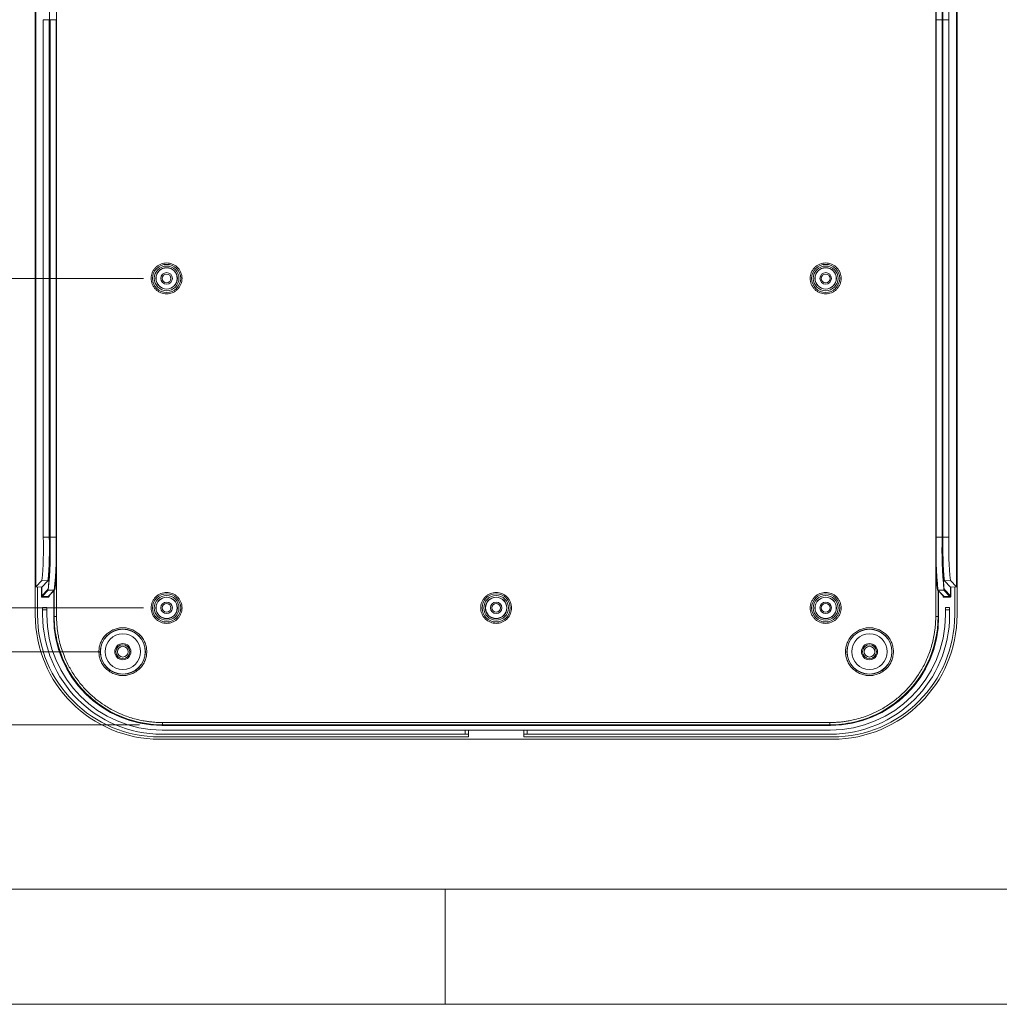
# Model space of a CAD drawing. Units: millimetres. Extents: x 5 to 292, y 5 to 205.
# Drawn here: x 30 to 73, y 5 to 48 of the extents above; entities that cross this region are included whole.
import ezdxf

# ---------------------------------------------------------------- set-up
doc = ezdxf.new("R2010")
doc.units = ezdxf.units.MM
doc.styles.add('SLDTEXTSTYLE0', font='TXT', dxfattribs={"width": 0.75})
doc.dimstyles.new('SLDDIMSTYLE1', dxfattribs={"dimtxt": 1.852083, "dimasz": 1.5, "dimexe": 0, "dimexo": 0.0625, "dimgap": 0.463021, "dimtad": 0, "dimtih": 1, "dimtoh": 1, "dimlfac": 5, "dimrnd": 1e-09, "dimzin": 12, "dimdsep": 46, "dimtxsty": 'SLDTEXTSTYLE0', "dimblk1": 'CLOSED', "dimblk2": 'CLOSED', "dimsah": 1, "dimcen": 0.09, "dimadec": 0, "dimazin": 3, "dimtfac": 1, "dimtofl": 0, "dimtmove": 0, "dimatfit": 3, "dimldrblk": 'CLOSED', "dimfxl": 0, "dimfrac": 2, "dimtolj": 1, "dimtzin": 12, "dimarcsym": 0})
doc.dimstyles.new('SLDDIMSTYLE2', dxfattribs={"dimtxt": 1.852083, "dimasz": 1.5, "dimexe": 0, "dimexo": 0.0625, "dimgap": 0.463021, "dimtad": 0, "dimtih": 1, "dimtoh": 1, "dimlfac": 5, "dimrnd": 1e-09, "dimzin": 4, "dimdsep": 46, "dimtxsty": 'SLDTEXTSTYLE0', "dimblk1": 'CLOSED', "dimblk2": 'CLOSED', "dimsah": 1, "dimcen": 0.09, "dimadec": 0, "dimazin": 1, "dimtfac": 1, "dimtofl": 0, "dimtmove": 0, "dimatfit": 3, "dimldrblk": 'CLOSED', "dimfxl": 0, "dimfrac": 2, "dimtolj": 1, "dimtzin": 12, "dimarcsym": 0})

# ---------------------------------------------------------------- blocks, each defined once
blk = doc.blocks.new('_CLOSED')
at = {"color": 0, "linetype": 'ByBlock', "lineweight": -2}
for p, q in [((-1, 0.166667), (0, 0)), ((-1, 0.166667), (-1, -0.166667)), ((0, 0), (-1, -0.166667)), ((0, 0), (-1, 0))]:
    blk.add_line(p, q, dxfattribs=at)
blk = doc.blocks.new('_D_24')
at = {"color": 7, "linetype": 'Continuous', "lineweight": 0}
for p, q in [((35.416, 50.804), (25.11, 50.804)), ((26.11, 50.804), (26.11, 45.664)), ((26.11, 36.504), (26.11, 42.721)), ((35.416, 36.504), (25.11, 36.504))]:
    blk.add_line(p, q, dxfattribs=at)
at = {"color": 7, "linetype": 'Continuous', "lineweight": 0, "xscale": 1.5, "yscale": 1.5}
for p, rotation in [((26.11, 50.804, -4.5), 90.0000000000006), ((26.11, 36.504, -4.5), 270.0000000000006)]:
    blk.add_blockref('_CLOSED', p, dxfattribs=dict(at, rotation=rotation))
at = {"color": 7, "linetype": 'Continuous', "lineweight": 0, "insert": (23.031, 45.109), "char_height": 1.8521, "attachment_point": 1, "style": 'SLDTEXTSTYLE0'}
blk.add_mtext('71.50', dxfattribs=at)
blk = doc.blocks.new('_D_25')
at = {"color": 7, "linetype": 'Continuous', "lineweight": 0}
for p, q in [((35.416, 50.804), (21.249, 50.804)), ((22.249, 50.804), (22.249, 39.618)), ((22.249, 22.204), (22.249, 36.676)), ((35.416, 22.204), (21.249, 22.204))]:
    blk.add_line(p, q, dxfattribs=at)
at = {"color": 7, "linetype": 'Continuous', "lineweight": 0, "xscale": 1.5, "yscale": 1.5}
for p, rotation in [((22.249, 50.804, -4.5), 90.00000000000061), ((22.249, 22.204, -4.5), 270.0000000000006)]:
    blk.add_blockref('_CLOSED', p, dxfattribs=dict(at, rotation=rotation))
at = {"color": 7, "linetype": 'Continuous', "lineweight": 0, "insert": (20.197, 39.063), "char_height": 1.8521, "attachment_point": 1, "style": 'SLDTEXTSTYLE0'}
blk.add_mtext('143', dxfattribs=at)
blk = doc.blocks.new('_D_26')
at = {"color": 7, "linetype": 'Continuous', "lineweight": 0}
for p, q in [((33.516, 52.704), (17.276, 52.704)), ((18.276, 52.704), (18.276, 36.48)), ((18.276, 20.304), (18.276, 33.537)), ((33.516, 20.304), (17.276, 20.304))]:
    blk.add_line(p, q, dxfattribs=at)
at = {"color": 7, "linetype": 'Continuous', "lineweight": 0, "xscale": 1.5, "yscale": 1.5}
for p, rotation in [((18.276, 52.704, -4.5), 90.0000000000006), ((18.276, 20.304, -4.5), 270.0000000000006)]:
    blk.add_blockref('_CLOSED', p, dxfattribs=dict(at, rotation=rotation))
at = {"color": 7, "linetype": 'Continuous', "lineweight": 0, "insert": (16.223, 35.925), "char_height": 1.8521, "attachment_point": 1, "style": 'SLDTEXTSTYLE0'}
blk.add_mtext('162', dxfattribs=at)
blk = doc.blocks.new('_D_27')
at = {"color": 7, "linetype": 'Continuous', "lineweight": 0}
for p, q in [((35.237, 55.88), (13.446, 55.88)), ((14.446, 55.88), (14.446, 31.455)), ((14.446, 17.129), (14.446, 28.513)), ((35.237, 17.129), (13.446, 17.129))]:
    blk.add_line(p, q, dxfattribs=at)
at = {"color": 7, "linetype": 'Continuous', "lineweight": 0, "xscale": 1.5, "yscale": 1.5}
for p, rotation in [((14.446, 55.88, -4.5), 90.00000000000061), ((14.446, 17.129, -4.5), 270.0000000000006)]:
    blk.add_blockref('_CLOSED', p, dxfattribs=dict(at, rotation=rotation))
at = {"color": 7, "linetype": 'Continuous', "lineweight": 0, "insert": (10.683, 30.9), "char_height": 1.8521, "attachment_point": 1, "style": 'SLDTEXTSTYLE0'}
blk.add_mtext('193.75', dxfattribs=at)

msp = doc.modelspace()

# ---------------------------------------------------------------- linework, layer by layer
at = {"color": 7, "linetype": 'Continuous', "lineweight": 15}
for p, q in [((30.7155, 21.9009), (30.7155, 51.1075)), ((31.64, 51.1825), (31.64, 21.8259)), ((69.791, 21.8259), (69.791, 51.1825)), ((70.7155, 51.1075), (70.7155, 21.9009)), ((30.7411, 23.1134), (30.7411, 49.895)), ((70.6899, 49.895), (70.6899, 23.1134)), ((31.3254, 47.7324), (31.0653, 47.7324)), ((31.0653, 47.7324), (31.0653, 25.276)), ((31.3254, 25.276), (31.3254, 47.7324)), ((31.3594, 47.7324), (31.3387, 47.7324)), ((31.3387, 47.7324), (31.3387, 25.276)), ((31.3594, 25.276), (31.3594, 47.7324)), ((31.6192, 47.7324), (31.3594, 47.7324)), ((31.6192, 25.276), (31.6192, 47.7324)), ((31.6385, 25.276), (31.6385, 47.7324)), ((31.6385, 47.7324), (31.6385, 47.7324)), ((69.7925, 47.7324), (69.7925, 25.276)), ((69.8118, 47.7324), (70.0716, 47.7324)), ((69.8118, 47.7324), (69.8118, 25.276)), ((70.0716, 47.7324), (70.0923, 47.7324)), ((70.0716, 47.7324), (70.0716, 25.276)), ((70.0923, 25.276), (70.0923, 47.7324)), ((70.1056, 47.7324), (70.1056, 25.276)), ((70.1056, 47.7324), (70.3657, 47.7324)), ((70.3657, 25.276), (70.3657, 47.7324)), ((31.3254, 25.276), (31.0653, 25.276)), ((31.3594, 25.276), (31.3387, 25.276)), ((31.6192, 25.276), (31.3594, 25.276)), ((31.6385, 25.276), (31.6385, 25.276)), ((69.7925, 25.276), (69.7925, 25.276)), ((69.8118, 25.276), (70.0716, 25.276)), ((70.0716, 25.276), (70.0923, 25.276)), ((70.1056, 25.276), (70.3657, 25.276)), ((31.0017, 23.3864), (30.7411, 23.1134)), ((31.0009, 23.1042), (30.7411, 23.1134)), ((30.8155, 21.9042), (30.8155, 23.1108)), ((30.9855, 22.6942), (30.9855, 23.1048)), ((31.0009, 23.1042), (31.2616, 23.3773)), ((31.0009, 22.724), (31.0009, 23.1042)), ((31.2616, 23.3773), (31.0017, 23.3864)), ((70.4293, 23.3864), (70.1695, 23.3773)), ((70.1695, 23.3773), (70.4301, 23.1042)), ((70.6899, 23.1134), (70.4293, 23.3864)), ((70.4301, 23.1042), (70.6899, 23.1134)), ((70.4301, 23.1042), (70.4301, 22.724)), ((70.4455, 23.1048), (70.4455, 22.6942)), ((70.6155, 23.1108), (70.6155, 21.9042)), ((31.262, 22.9975), (31.0009, 22.724)), ((31.0009, 22.724), (31.0209, 22.704)), ((31.0009, 22.724), (31.0009, 22.7167)), ((31.2955, 22.6742), (31.0055, 22.6742)), ((31.0209, 22.704), (31.2821, 22.9776)), ((31.0209, 22.6967), (31.0209, 22.704)), ((31.0209, 22.6967), (31.2737, 22.6967)), ((31.0209, 22.6967), (31.2738, 22.6967)), ((31.2738, 22.6967), (31.5419, 22.9776)), ((31.5419, 22.9776), (31.2821, 22.9776)), ((31.2882, 22.7028), (31.5563, 22.9837)), ((31.3155, 22.7315), (31.3155, 22.6942)), ((31.5155, 21.8014), (31.5155, 22.941)), ((69.8747, 22.9837), (70.1427, 22.7029)), ((70.149, 22.9776), (69.8891, 22.9776)), ((69.8891, 22.9776), (70.1572, 22.6968)), ((69.9155, 22.941), (69.9155, 21.8014)), ((70.1155, 22.6942), (70.1155, 22.7315)), ((70.4255, 22.6742), (70.1355, 22.6742)), ((70.149, 22.9776), (70.4101, 22.704)), ((70.1572, 22.6968), (70.4101, 22.6968)), ((70.1573, 22.6967), (70.4109, 22.6967)), ((70.4301, 22.724), (70.169, 22.9975)), ((70.4101, 22.704), (70.4301, 22.724)), ((70.4101, 22.704), (70.4101, 22.6968)), ((70.4301, 22.7168), (70.4301, 22.724)), ((31.0355, 22.1242), (31.0355, 22.2242)), ((31.0355, 22.2242), (31.2155, 22.2242)), ((31.2155, 22.2242), (31.2155, 22.1242)), ((70.2155, 22.2242), (70.3955, 22.2242)), ((70.2155, 22.1242), (70.2155, 22.2242)), ((70.3955, 22.2242), (70.3955, 22.1242)), ((31.0355, 21.9042), (31.0355, 22.1242)), ((31.0355, 22.1242), (31.2155, 22.1242)), ((31.2155, 22.1242), (31.2155, 21.9042)), ((31.5401, 21.8259), (31.5155, 21.8014)), ((69.8909, 21.8259), (69.9155, 21.8014)), ((70.2155, 22.1242), (70.3955, 22.1242)), ((70.2155, 21.9042), (70.2155, 22.1242)), ((70.3955, 22.1242), (70.3955, 21.9042)), ((36.2372, 17.1288), (36.2126, 17.1042)), ((65.2184, 17.1042), (36.2126, 17.1042)), ((36.2372, 17.2287), (65.1938, 17.2287)), ((36.2372, 17.1288), (65.1938, 17.1288)), ((65.2184, 17.1042), (65.1938, 17.1288)), ((36.2155, 16.9042), (49.3755, 16.9042)), ((49.3755, 16.7242), (36.2155, 16.7242)), ((49.3755, 16.9042), (49.3755, 16.7242)), ((49.5155, 16.9042), (49.3755, 16.9042)), ((49.3755, 16.7242), (49.5155, 16.7242)), ((49.5155, 16.7242), (49.5155, 16.9042)), ((49.5155, 16.9042), (51.9155, 16.9042)), ((49.5155, 16.6042), (49.5155, 16.7242)), ((51.9155, 16.9042), (51.9155, 16.7242)), ((52.0555, 16.9042), (51.9155, 16.9042)), ((51.9155, 16.7242), (52.0555, 16.7242)), ((51.9155, 16.7242), (51.9155, 16.6042)), ((52.0555, 16.7242), (52.0555, 16.9042)), ((52.0555, 16.9042), (65.2155, 16.9042)), ((65.2155, 16.7242), (52.0555, 16.7242)), ((65.3188, 16.5042), (36.1122, 16.5042)), ((49.5155, 16.6042), (36.1155, 16.6042)), ((65.3155, 16.6042), (51.9155, 16.6042))]:
    msp.add_line(p, q, dxfattribs=at)
at = {"color": 8, "linetype": 'Continuous', "lineweight": 15}
for p, q in [((31.6385, 47.7324), (31.6192, 47.7324)), ((69.7925, 47.7324), (69.8118, 47.7324)), ((31.6385, 25.276), (31.6192, 25.276)), ((69.7925, 25.276), (69.8118, 25.276)), ((31.0209, 22.6967), (31.0209, 22.6967)), ((31.2737, 22.6967), (31.2738, 22.6967)), ((31.5401, 22.9667), (31.5401, 21.8259)), ((69.8909, 21.8259), (69.8909, 22.9667)), ((70.1572, 22.6968), (70.1573, 22.6967))]:
    msp.add_line(p, q, dxfattribs=at)
at = {"color": 7, "linetype": 'Continuous', "lineweight": 0}
for p, q in [((10, 10), (104.8, 10)), ((48.5, 5), (48.5, 10)), ((5, 5), (292, 5))]:
    msp.add_line(p, q, dxfattribs=at)
at = {"color": 7, "linetype": 'Continuous', "lineweight": 15, "flags": 128}
msp.add_lwpolyline([(31.2738, 22.6967), (31.2777, 22.697), (31.2813, 22.6981)], dxfattribs=at)
at = {"color": 7, "linetype": 'Continuous', "lineweight": 15}
for centre, radius in [((36.4155, 36.5042), 0.61), ((36.4155, 36.5042), 0.536), ((36.4155, 36.5042), 0.4656), ((36.4155, 36.5042), 0.46), ((36.4155, 36.5042), 0.25), ((65.0155, 36.5042), 0.61), ((65.0155, 36.5042), 0.536), ((65.0155, 36.5042), 0.4656), ((65.0155, 36.5042), 0.46), ((65.0155, 36.5042), 0.25), ((36.4155, 36.5042), 0.19), ((65.0155, 36.5042), 0.19), ((36.4155, 22.2042), 0.61), ((36.4155, 22.2042), 0.536), ((36.4155, 22.2042), 0.4656), ((36.4155, 22.2042), 0.46), ((50.7155, 22.2042), 0.61), ((50.7155, 22.2042), 0.536), ((50.7155, 22.2042), 0.4656), ((50.7155, 22.2042), 0.46), ((65.0155, 22.2042), 0.61), ((65.0155, 22.2042), 0.536), ((65.0155, 22.2042), 0.4656), ((65.0155, 22.2042), 0.46), ((36.4155, 22.2042), 0.25), ((36.4155, 22.2042), 0.19), ((50.7155, 22.2042), 0.25), ((50.7155, 22.2042), 0.19), ((65.0155, 22.2042), 0.25), ((65.0155, 22.2042), 0.19), ((34.5155, 20.3042), 0.9775), ((34.5155, 20.3042), 0.971), ((34.5155, 20.3042), 0.77), ((66.9155, 20.3042), 0.9775), ((66.9155, 20.3042), 0.971), ((66.9155, 20.3042), 0.77), ((34.5155, 20.3042), 0.35), ((34.5155, 20.3042), 0.3), ((34.5155, 20.3042), 0.232), ((66.9155, 20.3042), 0.35), ((66.9155, 20.3042), 0.3), ((66.9155, 20.3042), 0.232)]:
    msp.add_circle(centre, radius, dxfattribs=at)
for centre, radius, start, end in [((87.7728, 48.2786), 17.9693, 174.40395, 181.74185), ((88.0326, 48.2786), 17.9693, 174.40395, 181.74185), ((84.9429, 48.1836), 14.8442, 174.40395, 181.74185), ((85.1322, 48.1815), 14.7733, 174.40395, 181.74185), ((16.2989, 24.827), 14.7733, 354.40395, 1.74185), ((16.4881, 24.8248), 14.8442, 354.40395, 1.74185), ((13.3984, 24.7298), 17.9693, 354.40395, 1.74185), ((13.6582, 24.7298), 17.9693, 354.40395, 1.74185), ((87.7728, 24.7298), 17.9693, 178.25815, 185.59605), ((88.0326, 24.7298), 17.9693, 178.25815, 185.59605), ((84.9429, 24.8248), 14.8442, 178.25815, 185.59605), ((85.1322, 24.827), 14.7733, 178.25815, 185.59605), ((31.0055, 22.6942), 0.02, 180, 270), ((31.0209, 22.7167), 0.02, 180.01915, 270.09212), ((31.2821, 22.9976), 0.02, 180.08725, 269.98915), ((31.2955, 22.6942), 0.02, 270, 0), ((31.5419, 22.9975), 0.02, 316.33611, 0.08149), ((69.8891, 22.9975), 0.02, 179.91851, 223.66389), ((70.1355, 22.6942), 0.02, 180, 270), ((70.149, 22.9976), 0.02, 270.01085, 359.91275), ((70.4255, 22.6942), 0.02, 270, 0), ((36.1155, 21.9042), 5.3, 180, 270), ((36.2155, 21.9042), 5.18, 180, 270), ((36.2155, 21.9042), 5, 180, 270), ((65.2155, 21.9042), 5.18, 270, 0), ((65.2155, 21.9042), 5, 270, 0), ((65.3155, 21.9042), 5.3, 270, 0)]:
    msp.add_arc(centre, radius, start, end, dxfattribs=at)
at = {"color": 8, "linetype": 'Continuous', "lineweight": 15}
for centre, start, end in [((31.2738, 22.7166), 292.07642, 316.32923), ((31.5419, 22.9975), 269.98976, 316.32434), ((69.8891, 22.9975), 223.67442, 270.01148), ((70.1572, 22.7167), 223.67566, 270.01024)]:
    msp.add_arc(centre, 0.02, start, end, dxfattribs=at)
at = {"color": 7, "linetype": 'Continuous', "lineweight": 15}
for centre, major_axis in [((36.1188, 21.9075), (3.823, 3.823)), ((36.2184, 21.8071), (3.3275, 3.3275)), ((65.2126, 21.8071), (-3.3275, 3.3275)), ((65.3122, 21.9075), (-3.823, 3.823))]:
    msp.add_ellipse(centre, major_axis=major_axis, ratio=0.9987828, start_param=2.3568035, end_param=3.9263818, dxfattribs=at)
for points, knots in [([(31.262, 50.0109), (31.2668, 49.9988), (31.2765, 49.974), (31.2909, 49.8374), (31.3046, 49.6219), (31.3168, 49.3255), (31.3267, 48.9658), (31.3337, 48.565), (31.338, 48.149), (31.3385, 47.8687), (31.3387, 47.7324)], [0, 0, 0, 0, 0.1169082, 0.2404865, 0.3689487, 0.5, 0.6310513, 0.7595135, 0.8830918, 1, 1, 1, 1]), ([(31.6385, 47.7324), (31.6383, 47.8687), (31.6378, 48.149), (31.6335, 48.565), (31.6265, 48.9658), (31.6166, 49.3255), (31.6044, 49.6219), (31.5907, 49.8374), (31.5764, 49.974), (31.5666, 49.9988), (31.5619, 50.0109)], [0, 0, 0, 0, 0.1169082, 0.2404865, 0.3689487, 0.5, 0.6310513, 0.7595135, 0.8830918, 1, 1, 1, 1]), ([(69.8692, 50.0109), (69.8644, 49.9988), (69.8547, 49.974), (69.8403, 49.8374), (69.8266, 49.6219), (69.8144, 49.3255), (69.8045, 48.9658), (69.7975, 48.565), (69.7933, 48.149), (69.7927, 47.8687), (69.7925, 47.7324)], [0, 0, 0, 0, 0.1169082, 0.2404865, 0.3689487, 0.5, 0.6310513, 0.7595135, 0.8830918, 1, 1, 1, 1]), ([(70.0923, 47.7324), (70.0926, 47.8687), (70.0931, 48.149), (70.0973, 48.565), (70.1043, 48.9658), (70.1142, 49.3255), (70.1264, 49.6219), (70.1401, 49.8374), (70.1545, 49.974), (70.1642, 49.9988), (70.169, 50.0109)], [0, 0, 0, 0, 0.1169082, 0.2404865, 0.3689487, 0.5, 0.6310513, 0.7595135, 0.8830918, 1, 1, 1, 1]), ([(36.4155, 37.1742), (36.4576, 37.1742), (36.5418, 37.1665), (36.6669, 37.1298), (36.7861, 37.0684), (36.8925, 36.9812), (36.9796, 36.8748), (37.0411, 36.7557), (37.0778, 36.6306), (37.0894, 36.5043), (37.0778, 36.3779), (37.0411, 36.2528), (36.9797, 36.1337), (36.8925, 36.0273), (36.7861, 35.9401), (36.667, 35.8787), (36.5419, 35.842), (36.4155, 35.8303), (36.2892, 35.842), (36.1641, 35.8786), (36.045, 35.9401), (35.9386, 36.0272), (35.8514, 36.1336), (35.79, 36.2528), (35.7533, 36.3779), (35.7416, 36.5042), (35.7533, 36.6305), (35.7899, 36.7556), (35.8514, 36.8748), (35.9385, 36.9812), (36.0449, 37.0684), (36.1641, 37.1298), (36.2892, 37.1665), (36.3734, 37.1742), (36.4155, 37.1742)], [0, 0, 0, 0, 0.0299946, 0.0600017, 0.092488, 0.1249998, 0.157486, 0.1899978, 0.2199862, 0.2499998, 0.2799881, 0.3100017, 0.342488, 0.3749998, 0.407486, 0.4399978, 0.4699862, 0.4999998, 0.5299881, 0.5600017, 0.592488, 0.6249998, 0.657486, 0.6899978, 0.7199862, 0.7499998, 0.7799881, 0.8100017, 0.842488, 0.8749998, 0.907486, 0.9399978, 0.9699927, 1, 1, 1, 1]), ([(65.0155, 37.1742), (65.0576, 37.1742), (65.1418, 37.1665), (65.2669, 37.1298), (65.3861, 37.0684), (65.4925, 36.9812), (65.5796, 36.8748), (65.6411, 36.7557), (65.6778, 36.6306), (65.6894, 36.5043), (65.6778, 36.3779), (65.6411, 36.2528), (65.5797, 36.1337), (65.4925, 36.0273), (65.3861, 35.9401), (65.267, 35.8787), (65.1419, 35.842), (65.0155, 35.8303), (64.8892, 35.842), (64.7641, 35.8786), (64.645, 35.9401), (64.5386, 36.0272), (64.4514, 36.1336), (64.39, 36.2528), (64.3533, 36.3779), (64.3416, 36.5042), (64.3533, 36.6305), (64.3899, 36.7556), (64.4514, 36.8748), (64.5385, 36.9812), (64.6449, 37.0684), (64.7641, 37.1298), (64.8892, 37.1665), (64.9734, 37.1742), (65.0155, 37.1742)], [0, 0, 0, 0, 0.0299946, 0.0600017, 0.092488, 0.1249998, 0.157486, 0.1899978, 0.2199862, 0.2499998, 0.2799881, 0.3100017, 0.342488, 0.3749998, 0.407486, 0.4399978, 0.4699862, 0.4999998, 0.5299881, 0.5600017, 0.592488, 0.6249998, 0.657486, 0.6899978, 0.7199862, 0.7499998, 0.7799881, 0.8100017, 0.842488, 0.8749998, 0.907486, 0.9399978, 0.9699927, 1, 1, 1, 1]), ([(31.3387, 25.276), (31.3385, 25.1397), (31.338, 24.8594), (31.3337, 24.4434), (31.3267, 24.0426), (31.3168, 23.6829), (31.3046, 23.3866), (31.2909, 23.171), (31.2765, 23.0345), (31.2668, 23.0096), (31.262, 22.9975)], [0, 0, 0, 0, 0.1169082, 0.2404865, 0.3689487, 0.5, 0.6310513, 0.7595135, 0.8830918, 1, 1, 1, 1]), ([(31.5619, 22.9975), (31.5666, 23.0096), (31.5764, 23.0345), (31.5907, 23.171), (31.6044, 23.3866), (31.6166, 23.6829), (31.6265, 24.0426), (31.6335, 24.4434), (31.6378, 24.8594), (31.6383, 25.1397), (31.6385, 25.276)], [0, 0, 0, 0, 0.1169082, 0.2404865, 0.3689487, 0.5, 0.6310513, 0.7595135, 0.8830918, 1, 1, 1, 1]), ([(69.7925, 25.276), (69.7927, 25.1397), (69.7933, 24.8594), (69.7975, 24.4434), (69.8045, 24.0426), (69.8144, 23.6829), (69.8266, 23.3866), (69.8403, 23.171), (69.8547, 23.0345), (69.8644, 23.0096), (69.8692, 22.9975)], [0, 0, 0, 0, 0.1169082, 0.2404865, 0.3689487, 0.5, 0.6310513, 0.7595135, 0.8830918, 1, 1, 1, 1]), ([(70.169, 22.9975), (70.1642, 23.0096), (70.1545, 23.0345), (70.1401, 23.171), (70.1264, 23.3866), (70.1142, 23.6829), (70.1043, 24.0426), (70.0973, 24.4434), (70.0931, 24.8594), (70.0926, 25.1397), (70.0923, 25.276)], [0, 0, 0, 0, 0.1169082, 0.2404865, 0.3689487, 0.5, 0.6310513, 0.7595135, 0.8830918, 1, 1, 1, 1]), ([(31.2737, 22.6969), (31.2755, 22.6969), (31.2781, 22.6968), (31.2804, 22.6979), (31.2812, 22.6983)], [0, 0, 0, 0, 0.669257, 1, 1, 1, 1]), ([(31.2955, 22.6742), (31.2953, 22.6742), (31.2951, 22.6878), (31.295, 22.7132), (31.2949, 22.7187)], [0.58904862, 0.58904862, 0.58904862, 0.58904862, 1.37444679, 1.57079633, 1.57079633, 1.57079633, 1.57079633]), ([(36.4155, 22.8742), (36.4576, 22.8742), (36.5418, 22.8665), (36.6669, 22.8298), (36.7861, 22.7684), (36.8925, 22.6812), (36.9796, 22.5748), (37.0411, 22.4557), (37.0778, 22.3306), (37.0894, 22.2043), (37.0778, 22.0779), (37.0411, 21.9528), (36.9797, 21.8337), (36.8925, 21.7273), (36.7861, 21.6401), (36.667, 21.5787), (36.5419, 21.542), (36.4155, 21.5303), (36.2892, 21.542), (36.1641, 21.5786), (36.045, 21.6401), (35.9386, 21.7272), (35.8514, 21.8336), (35.79, 21.9528), (35.7533, 22.0779), (35.7416, 22.2042), (35.7533, 22.3305), (35.7899, 22.4556), (35.8514, 22.5748), (35.9385, 22.6812), (36.0449, 22.7684), (36.1641, 22.8298), (36.2892, 22.8665), (36.3734, 22.8742), (36.4155, 22.8742)], [0, 0, 0, 0, 0.02999465, 0.06000175, 0.09248801, 0.12499976, 0.15748603, 0.1899978, 0.21998616, 0.24999977, 0.27998814, 0.31000175, 0.34248801, 0.37499976, 0.40748603, 0.4399978, 0.46998616, 0.49999977, 0.52998814, 0.56000175, 0.59248801, 0.62499976, 0.65748603, 0.6899978, 0.71998616, 0.74999977, 0.77998814, 0.81000175, 0.84248801, 0.87499976, 0.90748603, 0.9399978, 0.96999268, 1, 1, 1, 1]), ([(50.7155, 22.8742), (50.7576, 22.8742), (50.8418, 22.8665), (50.9669, 22.8298), (51.0861, 22.7684), (51.1925, 22.6812), (51.2796, 22.5748), (51.3411, 22.4557), (51.3778, 22.3306), (51.3894, 22.2043), (51.3778, 22.0779), (51.3411, 21.9528), (51.2797, 21.8337), (51.1925, 21.7273), (51.0861, 21.6401), (50.967, 21.5787), (50.8419, 21.542), (50.7155, 21.5303), (50.5892, 21.542), (50.4641, 21.5786), (50.345, 21.6401), (50.2386, 21.7272), (50.1514, 21.8336), (50.09, 21.9528), (50.0533, 22.0779), (50.0416, 22.2042), (50.0533, 22.3305), (50.0899, 22.4556), (50.1514, 22.5748), (50.2385, 22.6812), (50.3449, 22.7684), (50.4641, 22.8298), (50.5892, 22.8665), (50.6734, 22.8742), (50.7155, 22.8742)], [0, 0, 0, 0, 0.0299946, 0.0600017, 0.092488, 0.1249998, 0.157486, 0.1899978, 0.2199862, 0.2499998, 0.2799881, 0.3100017, 0.342488, 0.3749998, 0.407486, 0.4399978, 0.4699862, 0.4999998, 0.5299881, 0.5600017, 0.592488, 0.6249998, 0.657486, 0.6899978, 0.7199862, 0.7499998, 0.7799881, 0.8100017, 0.842488, 0.8749998, 0.907486, 0.9399978, 0.9699927, 1, 1, 1, 1]), ([(65.0155, 22.8742), (65.0576, 22.8742), (65.1418, 22.8665), (65.2669, 22.8298), (65.3861, 22.7684), (65.4925, 22.6812), (65.5796, 22.5748), (65.6411, 22.4557), (65.6778, 22.3306), (65.6894, 22.2043), (65.6778, 22.0779), (65.6411, 21.9528), (65.5797, 21.8337), (65.4925, 21.7273), (65.3861, 21.6401), (65.267, 21.5787), (65.1419, 21.542), (65.0155, 21.5303), (64.8892, 21.542), (64.7641, 21.5786), (64.645, 21.6401), (64.5386, 21.7272), (64.4514, 21.8336), (64.39, 21.9528), (64.3533, 22.0779), (64.3416, 22.2042), (64.3533, 22.3305), (64.3899, 22.4556), (64.4514, 22.5748), (64.5385, 22.6812), (64.6449, 22.7684), (64.7641, 22.8298), (64.8892, 22.8665), (64.9734, 22.8742), (65.0155, 22.8742)], [0, 0, 0, 0, 0.0299946, 0.0600017, 0.092488, 0.1249998, 0.157486, 0.1899978, 0.2199862, 0.2499998, 0.2799881, 0.3100017, 0.342488, 0.3749998, 0.407486, 0.4399978, 0.4699862, 0.4999998, 0.5299881, 0.5600017, 0.592488, 0.6249998, 0.657486, 0.6899978, 0.7199862, 0.7499998, 0.7799881, 0.8100017, 0.842488, 0.8749998, 0.907486, 0.9399978, 0.9699927, 1, 1, 1, 1]), ([(70.1355, 22.6742), (70.1356, 22.6748), (70.1357, 22.6758), (70.1359, 22.6846), (70.136, 22.6921), (70.136, 22.6975), (70.136, 22.6977)], [0, 0, 0, 0, 0.3482632, 0.677395, 0.9873824, 1, 1, 1, 1]), ([(36.2372, 17.1288), (35.5342, 17.1288), (34.1292, 17.4495), (32.4388, 18.7968), (31.6578, 20.4199), (31.5401, 21.4744), (31.5401, 21.8259)], [-0.7847892, -0.7847892, -0.7847892, -0.7847892, -0.3363382, 0.1121127, 0.5605637, 0.7847892, 0.7847892, 0.7847892, 0.7847892]), ([(36.2372, 17.2287), (36.206, 17.2289), (36.1437, 17.2293), (36.0502, 17.2323), (35.9568, 17.237), (35.8635, 17.2437), (35.7704, 17.2522), (35.6775, 17.2627), (35.5848, 17.275), (35.4924, 17.2891), (35.3285, 17.3176), (35.0077, 17.3884), (34.6032, 17.5196), (34.1434, 17.7238), (33.7414, 17.9538), (33.3374, 18.2476), (32.9785, 18.5701), (32.6575, 18.9276), (32.3717, 19.3214), (32.1412, 19.7206), (31.9265, 20.1982), (31.7937, 20.6162), (31.7203, 20.9618), (31.6882, 21.1549), (31.6667, 21.3218), (31.6514, 21.4895), (31.6418, 21.6576), (31.6406, 21.7698), (31.64, 21.8259)], [0, 0, 0, 0, 0.0129567, 0.0259122, 0.0388665, 0.05182, 0.0647727, 0.0777246, 0.0906759, 0.1036266, 0.1165766, 0.1597981, 0.2400622, 0.2927423, 0.3686731, 0.4320513, 0.5000068, 0.5688031, 0.6313417, 0.7018873, 0.759955, 0.8487097, 0.8834272, 0.9067382, 0.9300515, 0.9533667, 0.9766831, 1, 1, 1, 1]), ([(69.8909, 21.8259), (69.8909, 21.1229), (69.5702, 19.7179), (68.2229, 18.0275), (66.5999, 17.2465), (65.5453, 17.1288), (65.1938, 17.1288)], [-0.7847892, -0.7847892, -0.7847892, -0.7847892, -0.3363382, 0.1121127, 0.5605637, 0.7847892, 0.7847892, 0.7847892, 0.7847892]), ([(69.791, 21.8259), (69.7908, 21.7947), (69.7904, 21.7324), (69.7875, 21.6389), (69.7827, 21.5455), (69.776, 21.4522), (69.7675, 21.3591), (69.757, 21.2662), (69.7447, 21.1735), (69.7306, 21.0811), (69.7021, 20.9172), (69.6313, 20.5964), (69.5001, 20.1919), (69.2959, 19.7322), (69.0659, 19.3301), (68.7721, 18.9261), (68.4497, 18.5672), (68.0921, 18.2462), (67.6984, 17.9604), (67.2991, 17.73), (66.8215, 17.5152), (66.4036, 17.3824), (66.058, 17.309), (65.8648, 17.2769), (65.6979, 17.2554), (65.5302, 17.2401), (65.3621, 17.2306), (65.2499, 17.2293), (65.1938, 17.2287)], [0, 0, 0, 0, 0.0129567, 0.0259122, 0.0388665, 0.05182, 0.0647727, 0.0777246, 0.0906759, 0.1036266, 0.1165766, 0.1597981, 0.2400622, 0.2927423, 0.3686731, 0.4320513, 0.5000068, 0.5688031, 0.6313417, 0.7018873, 0.759955, 0.8487098, 0.8834272, 0.9067382, 0.9300515, 0.9533667, 0.9766831, 1, 1, 1, 1]), ([(34.5155, 21.3418), (34.5788, 21.3418), (34.7091, 21.3298), (34.9025, 21.2742), (35.0885, 21.1779), (35.2544, 21.0431), (35.3892, 20.8772), (35.4855, 20.6912), (35.5411, 20.4979), (35.5589, 20.3042), (35.5411, 20.1106), (35.4855, 19.9172), (35.3892, 19.7313), (35.2544, 19.5653), (35.0885, 19.4306), (34.9025, 19.3342), (34.7091, 19.2786), (34.5155, 19.2609), (34.3219, 19.2786), (34.1285, 19.3342), (33.9426, 19.4306), (33.7766, 19.5653), (33.6418, 19.7313), (33.5455, 19.9172), (33.4899, 20.1106), (33.4722, 20.3042), (33.4899, 20.4979), (33.5455, 20.6912), (33.6418, 20.8772), (33.7766, 21.0431), (33.9426, 21.1779), (34.1285, 21.2742), (34.3219, 21.3298), (34.4522, 21.3418), (34.5155, 21.3418)], [0, 0, 0, 0, 0.029129, 0.0600028, 0.0921602, 0.125, 0.1578398, 0.1899972, 0.220871, 0.25, 0.279129, 0.3100028, 0.3421602, 0.375, 0.4078398, 0.4399972, 0.470871, 0.5, 0.529129, 0.5600028, 0.5921602, 0.625, 0.6578398, 0.6899972, 0.720871, 0.75, 0.779129, 0.8100028, 0.8421602, 0.875, 0.9078398, 0.9399972, 0.970871, 1, 1, 1, 1]), ([(66.9155, 21.3418), (66.9788, 21.3418), (67.1091, 21.3298), (67.3025, 21.2742), (67.4885, 21.1779), (67.6544, 21.0431), (67.7892, 20.8772), (67.8855, 20.6912), (67.9411, 20.4979), (67.9589, 20.3042), (67.9411, 20.1106), (67.8855, 19.9172), (67.7892, 19.7313), (67.6544, 19.5653), (67.4885, 19.4306), (67.3025, 19.3342), (67.1091, 19.2786), (66.9155, 19.2609), (66.7219, 19.2786), (66.5285, 19.3342), (66.3426, 19.4306), (66.1766, 19.5653), (66.0418, 19.7313), (65.9455, 19.9172), (65.8899, 20.1106), (65.8722, 20.3042), (65.8899, 20.4979), (65.9455, 20.6912), (66.0418, 20.8772), (66.1766, 21.0431), (66.3426, 21.1779), (66.5285, 21.2742), (66.7219, 21.3298), (66.8522, 21.3418), (66.9155, 21.3418)], [0, 0, 0, 0, 0.029129, 0.0600028, 0.0921602, 0.125, 0.1578398, 0.1899972, 0.220871, 0.25, 0.279129, 0.3100028, 0.3421602, 0.375, 0.4078398, 0.4399972, 0.470871, 0.5, 0.529129, 0.5600028, 0.5921602, 0.625, 0.6578398, 0.6899972, 0.720871, 0.75, 0.779129, 0.8100028, 0.8421602, 0.875, 0.9078398, 0.9399972, 0.970871, 1, 1, 1, 1])]:
    msp.add_open_spline(points, degree=3, knots=knots, dxfattribs=at)
at = {"color": 8, "linetype": 'Continuous', "lineweight": 15}
for points, knots in [([(31.0055, 22.6742), (31.0054, 22.6748), (31.0053, 22.6759), (31.0051, 22.6843), (31.005, 22.6964), (31.0049, 22.7078), (31.0049, 22.7164), (31.0049, 22.719)], [0, 0, 0, 0, 0.2487457, 0.4838268, 0.7052341, 0.9129592, 1, 1, 1, 1]), ([(70.4262, 22.7204), (70.4262, 22.7173), (70.4261, 22.7082), (70.426, 22.6964), (70.4259, 22.6843), (70.4257, 22.6759), (70.4256, 22.6748), (70.4255, 22.6742)], [0, 0, 0, 0, 0.1018752, 0.306225, 0.5240348, 0.7552961, 1, 1, 1, 1])]:
    msp.add_open_spline(points, degree=3, knots=knots, dxfattribs=at)
at = {"color": 7, "linetype": 'Continuous', "lineweight": 15}
for points in [[(70.4101, 22.6968), (70.4127, 22.6971), (70.418, 22.6977), (70.4246, 22.7023), (70.4292, 22.7089), (70.4298, 22.7141), (70.4301, 22.7168)], [(31.5401, 21.8259), (31.541, 21.8259), (31.5634, 21.8259), (31.6144, 21.8259), (31.64, 21.8259)], [(69.791, 21.8259), (69.8166, 21.8259), (69.8676, 21.8259), (69.8901, 21.8259), (69.8909, 21.8259)], [(36.2372, 17.2287), (36.2372, 17.2031), (36.2372, 17.1521), (36.2372, 17.1297), (36.2372, 17.1288)], [(65.1938, 17.1288), (65.1938, 17.1297), (65.1938, 17.1521), (65.1938, 17.2031), (65.1938, 17.2287)]]:
    msp.add_open_spline(points, degree=3, dxfattribs=at)

# ---------------------------------------------------------------- dimensions: what is measured, and where the dimension line sits
at = {"color": 7, "linetype": 'Continuous', "lineweight": 0}
for base, p1, p2, dimstyle, picture, middle in [((14.4459, 17.1288), (36.2372, 55.8797), (36.2372, 17.1288), 'SLDDIMSTYLE1', '_D_27', (14.4459, 29.9839)), ((18.2759, 20.3042), (34.5155, 52.7042), (34.5155, 20.3042), 'SLDDIMSTYLE1', '_D_26', (18.2759, 35.0089)), ((22.2495, 50.8042), (36.4155, 22.2042), (36.4155, 50.8042), 'SLDDIMSTYLE1', '_D_25', (22.2495, 38.1471)), ((26.1097, 36.5042), (36.4155, 50.8042), (36.4155, 36.5042), 'SLDDIMSTYLE2', '_D_24', (26.1097, 44.1926))]:
    dim = msp.add_linear_dim(base=base, p1=p1, p2=p2, angle=90, dimstyle=dimstyle, dxfattribs=at)
    dim.commit()
    dim.dimension.update_dxf_attribs({"geometry": picture, "text_midpoint": middle, "dimtype": 160})

doc.saveas('drawing.dxf')
